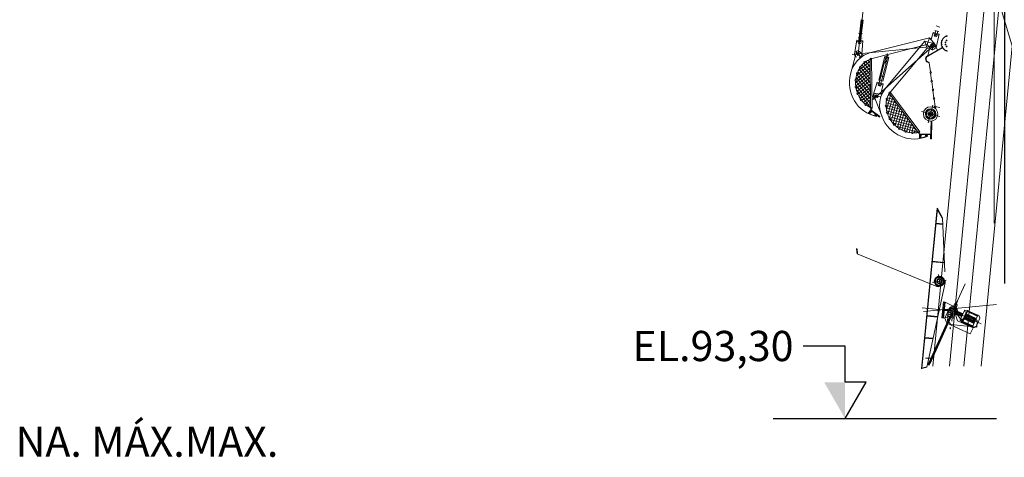
# Model space of a CAD drawing. Units: millimetres. Extents: x -957 to 165, y -247 to 332.
# Drawn here: x -37 to -13, y 104 to 115 of the extents above; entities that cross this region are included whole.
import ezdxf
from ezdxf.enums import TextEntityAlignment as Align

# ---------------------------------------------------------------- set-up
doc = ezdxf.new("R2010")
doc.units = ezdxf.units.MM
doc.header["$LTSCALE"] = 0.25
for name, color, linetype in [('GER-TEXT0', 4, 'Continuous'), ('MEC-EQUIPAMENTOS', 4, 'Continuous'), ('NÍVEIS', 7, 'Continuous'), ('TOP-TALUDES', 7, 'Continuous')]:
    doc.layers.add(name, color=color, linetype=linetype)
doc.layers.add('MECANICA', color=251, linetype='Continuous', lineweight=0)
doc.styles.add('500-MET-R060', font='romans.shx', dxfattribs={"height": 0.75})
doc.styles.add('ROMANS', font='romans')
doc.styles.get("Standard").update_dxf_attribs({"font": 'romans.shx'})
doc.dimstyles.new('MET-EST-A3', dxfattribs={"dimscale": 0, "dimtxt": 1.5, "dimasz": 1.35, "dimexe": 1.35, "dimexo": 1.5, "dimgap": 0.7, "dimtad": 1, "dimzin": 1, "dimtxsty": 'ROMANS', "dimblk": 'ARCHTICK', "dimcen": 1, "dimdle": 1.7, "dimclrd": 14, "dimclre": 14, "dimclrt": 14, "dimadec": 0, "dimazin": 0, "dimtfac": 0.64, "dimtix": 1, "dimtmove": 2, "dimatfit": 3, "dimfxl": 0, "dimtolj": 1, "dimtzin": 0, "dimlwd": -1, "dimlwe": -1, "dimarcsym": 0})

# ---------------------------------------------------------------- blocks, each defined once
blk = doc.blocks.new('_ARCHTICK')
at = {"color": 0, "linetype": 'ByBlock', "const_width": 0.15}
blk.add_lwpolyline([(-0.5, -0.5), (0.5, 0.5)], dxfattribs=at)
blk = doc.blocks.new('*D16')
at = {"layer": 'DEFPOINTS', "color": 0}
for p in [(-8.382, 121.997), (-8.382, 120.72), (-12.562, 107.461)]:
    blk.add_point(p, dxfattribs=at)
at = {"layer": 'MEC-EQUIPAMENTOS', "color": 14}
for p, q in [((-12.562, 108.211), (-12.562, 122.672)), ((-8.382, 121.47), (-8.382, 122.672)), ((-13.412, 121.997), (-7.532, 121.997))]:
    blk.add_line(p, q, dxfattribs=at)
at = {"layer": 'MEC-EQUIPAMENTOS', "color": 14, "xscale": 0.6749999987107114, "yscale": 0.6749999987107114, "zscale": 0.6749999987107114, "rotation": 180}
blk.add_blockref('_ARCHTICK', (-12.562, 121.997), dxfattribs=at)
at = {"layer": 'MEC-EQUIPAMENTOS', "color": 14, "xscale": 0.6749999987107114, "yscale": 0.6749999987107114, "zscale": 0.6749999987107114}
blk.add_blockref('_ARCHTICK', (-8.382, 121.997), dxfattribs=at)
at = {"layer": 'MEC-EQUIPAMENTOS', "color": 14, "insert": (-10.472, 122.794), "char_height": 0.75, "attachment_point": 5, "style": 'ROMANS'}
blk.add_mtext('\\A1;4,18', dxfattribs=at)
blk = doc.blocks.new('NIVEL1E')
at = {"linetype": 'Continuous'}
for p, q in [((0, 0), (0.1732, 0.3)), ((0.1732, 0.3), (0, 0.3))]:
    blk.add_line(p, q, dxfattribs=at)
at = {"linetype": 'Continuous', "flags": 128}
blk.add_lwpolyline([(0, 0.3), (0, 0.6), (-0.3464, 0.6)], dxfattribs=at)
at = {"linetype": 'Continuous'}
blk.add_solid([(0, 0.3), (-0.1732, 0.3), (0, 0)], dxfattribs=at)
at = {"color": 0, "linetype": 'Continuous'}
blk.add_attdef('COTA-ESQ', text='', height=0.25, dxfattribs=at).set_placement((-0.4264, 0.6), align=Align.MIDDLE_RIGHT)

msp = doc.modelspace()

# ---------------------------------------------------------------- linework, layer by layer
at = {"layer": 'GER-TEXT0', "color": 7, "linetype": 'Continuous', "ltscale": 2}
msp.add_line((-18.311, 104.861), (-12.772, 104.861), dxfattribs=at)
at = {"layer": 'MECANICA', "linetype": 'Continuous'}
for p, q in [((-12.83, 119.088), (-12.83, 109.704)), ((-16.201, 113.903), (-15.739, 117.979)), ((-14.351, 106.162), (-13.357, 116.374)), ((-13.939, 106.162), (-12.944, 116.374)), ((-12.584, 116.374), (-13.577, 106.162)), ((-12.157, 116.374), (-13.151, 106.162)), ((-12.955, 116.021), (-11.055, 109.639)), ((-16.129, 114.747), (-16.179, 114.302)), ((-16.127, 114.747), (-16.178, 114.302)), ((-16.083, 114.742), (-16.133, 114.297)), ((-16.081, 114.741), (-16.132, 114.296)), ((-16.129, 114.747), (-16.127, 114.748)), ((-16.129, 114.747), (-16.081, 114.741)), ((-16.127, 114.748), (-16.083, 114.743)), ((-16.083, 114.743), (-16.081, 114.741)), ((-16.193, 114.417), (-16.092, 114.406)), ((-14.34, 114.435), (-14.394, 114.261)), ((-14.2, 114.371), (-14.347, 114.41)), ((-14.193, 114.395), (-14.34, 114.435)), ((-14.309, 114.397), (-14.317, 114.366)), ((-14.306, 114.36), (-14.308, 114.351)), ((-14.305, 114.359), (-14.307, 114.349)), ((-14.3, 114.489), (-14.201, 114.462)), ((-14.267, 114.35), (-14.299, 114.358)), ((-14.29, 114.421), (-14.296, 114.397)), ((-14.288, 114.421), (-14.295, 114.396)), ((-14.274, 114.482), (-14.29, 114.421)), ((-14.289, 114.395), (-14.257, 114.386)), ((-14.272, 114.481), (-14.288, 114.421)), ((-14.274, 114.388), (-14.282, 114.356)), ((-14.27, 114.598), (-14.172, 114.572)), ((-14.193, 114.395), (-14.267, 114.067)), ((-14.245, 114.409), (-14.252, 114.385)), ((-14.243, 114.409), (-14.25, 114.384)), ((-14.239, 114.379), (-14.248, 114.347)), ((-14.229, 114.47), (-14.245, 114.409)), ((-14.227, 114.469), (-14.243, 114.409)), ((-14.005, 114.359), (-14.005, 114.352)), ((-14.004, 114.359), (-14, 114.354)), ((-13.995, 114.362), (-13.995, 114.356)), ((-13.993, 114.363), (-13.99, 114.357)), ((-16.238, 114.246), (-16.29, 113.909)), ((-16.09, 114.203), (-16.241, 114.22)), ((-16.087, 114.228), (-16.238, 114.246)), ((-16.206, 114.305), (-16.105, 114.293)), ((-16.201, 114.213), (-16.205, 114.181)), ((-16.194, 114.176), (-16.194, 114.168)), ((-16.194, 114.168), (-16.193, 114.166)), ((-16.194, 114.168), (-16.147, 114.163)), ((-16.192, 114.176), (-16.193, 114.166)), ((-16.193, 114.166), (-16.149, 114.161)), ((-16.186, 114.24), (-16.189, 114.215)), ((-16.185, 114.24), (-16.188, 114.214)), ((-16.179, 114.302), (-16.186, 114.24)), ((-16.153, 114.172), (-16.186, 114.176)), ((-16.178, 114.302), (-16.185, 114.24)), ((-16.182, 114.214), (-16.149, 114.21)), ((-16.166, 114.209), (-16.169, 114.177)), ((-16.147, 114.171), (-16.149, 114.161)), ((-16.147, 114.163), (-16.149, 114.161)), ((-16.146, 114.171), (-16.147, 114.163)), ((-16.14, 114.235), (-16.143, 114.209)), ((-16.139, 114.234), (-16.142, 114.209)), ((-16.133, 114.297), (-16.14, 114.235)), ((-16.132, 114.296), (-16.139, 114.234)), ((-16.13, 114.205), (-16.134, 114.173)), ((-16.087, 114.228), (-16.111, 113.894)), ((-15.889, 113.939), (-14.433, 114.308)), ((-15.851, 113.791), (-14.489, 114.136)), ((-15.511, 113.07), (-14.545, 114.22)), ((-14.334, 114.164), (-14.545, 114.22)), ((-14.545, 114.22), (-14.491, 114.048)), ((-14.433, 114.308), (-14.489, 114.136)), ((-14.413, 114.042), (-14.489, 114.136)), ((-14.295, 114.139), (-14.433, 114.308)), ((-14.346, 114.179), (-14.361, 114.002)), ((-14.346, 114.179), (-14.361, 114.002)), ((-14.308, 114.351), (-14.307, 114.349)), ((-14.308, 114.351), (-14.262, 114.339)), ((-14.307, 114.349), (-14.264, 114.338)), ((-14.302, 114.12), (-14.278, 114.079)), ((-14.261, 114.348), (-14.264, 114.338)), ((-14.262, 114.339), (-14.264, 114.338)), ((-14.26, 114.347), (-14.262, 114.339)), ((-14.142, 114.171), (-14.136, 114.172)), ((-14.142, 114.169), (-14.136, 114.167)), ((-14.142, 114.16), (-14.136, 114.162)), ((-14.142, 114.158), (-14.136, 114.157)), ((-14.141, 114.182), (-14.135, 114.183)), ((-14.141, 114.18), (-14.135, 114.178)), ((-14.141, 114.149), (-14.135, 114.151)), ((-14.141, 114.148), (-14.135, 114.147)), ((-14.14, 114.193), (-14.134, 114.193)), ((-14.14, 114.191), (-14.134, 114.188)), ((-14.14, 114.139), (-14.134, 114.141)), ((-14.14, 114.137), (-14.134, 114.136)), ((-14.139, 114.201), (-14.133, 114.199)), ((-14.139, 114.128), (-14.133, 114.131)), ((-14.138, 114.203), (-14.132, 114.204)), ((-14.138, 114.126), (-14.132, 114.126)), ((-14.136, 114.214), (-14.13, 114.214)), ((-14.136, 114.212), (-14.131, 114.209)), ((-14.136, 114.172), (-14.13, 114.173)), ((-14.136, 114.167), (-14.13, 114.167)), ((-14.136, 114.162), (-14.13, 114.163)), ((-14.136, 114.157), (-14.13, 114.156)), ((-14.136, 114.118), (-14.131, 114.12)), ((-14.136, 114.116), (-14.13, 114.116)), ((-14.135, 114.183), (-14.129, 114.183)), ((-14.135, 114.178), (-14.13, 114.177)), ((-14.135, 114.151), (-14.13, 114.153)), ((-14.135, 114.147), (-14.129, 114.146)), ((-14.134, 114.222), (-14.128, 114.219)), ((-14.134, 114.193), (-14.128, 114.193)), ((-14.134, 114.188), (-14.129, 114.187)), ((-14.134, 114.141), (-14.129, 114.142)), ((-14.134, 114.136), (-14.128, 114.136)), ((-14.133, 114.224), (-14.127, 114.224)), ((-14.133, 114.199), (-14.128, 114.197)), ((-14.133, 114.131), (-14.128, 114.132)), ((-14.132, 114.204), (-14.127, 114.203)), ((-14.132, 114.126), (-14.127, 114.126)), ((-14.131, 114.209), (-14.126, 114.207)), ((-14.131, 114.12), (-14.126, 114.122)), ((-14.13, 114.234), (-14.123, 114.234)), ((-14.13, 114.233), (-14.125, 114.229)), ((-14.13, 114.214), (-14.124, 114.213)), ((-14.13, 114.116), (-14.124, 114.116)), ((-14.128, 114.219), (-14.123, 114.217)), ((-14.127, 114.243), (-14.121, 114.239)), ((-14.127, 114.224), (-14.121, 114.223)), ((-14.126, 114.244), (-14.12, 114.244)), ((-14.125, 114.229), (-14.12, 114.227)), ((-14.123, 114.234), (-14.118, 114.233)), ((-14.122, 114.253), (-14.117, 114.249)), ((-14.121, 114.254), (-14.115, 114.253)), ((-14.121, 114.239), (-14.117, 114.236)), ((-14.12, 114.244), (-14.114, 114.242)), ((-14.117, 114.262), (-14.113, 114.258)), ((-14.117, 114.249), (-14.113, 114.246)), ((-14.116, 114.264), (-14.11, 114.262)), ((-14.115, 114.253), (-14.11, 114.251)), ((-14.113, 114.258), (-14.108, 114.255)), ((-14.112, 114.272), (-14.108, 114.267)), ((-14.111, 114.273), (-14.105, 114.271)), ((-14.11, 114.262), (-14.105, 114.26)), ((-14.108, 114.267), (-14.103, 114.264)), ((-14.106, 114.281), (-14.102, 114.276)), ((-14.105, 114.282), (-14.099, 114.28)), ((-14.105, 114.271), (-14.1, 114.269)), ((-14.102, 114.276), (-14.098, 114.272)), ((-14.1, 114.289), (-14.096, 114.284)), ((-14.099, 114.291), (-14.093, 114.288)), ((-14.099, 114.28), (-14.094, 114.277)), ((-14.096, 114.284), (-14.092, 114.281)), ((-14.093, 114.298), (-14.089, 114.293)), ((-14.093, 114.288), (-14.088, 114.286)), ((-14.092, 114.299), (-14.086, 114.296)), ((-14.089, 114.293), (-14.086, 114.289)), ((-14.086, 114.306), (-14.083, 114.301)), ((-14.086, 114.296), (-14.082, 114.293)), ((-14.085, 114.307), (-14.079, 114.304)), ((-14.083, 114.301), (-14.079, 114.296)), ((-14.079, 114.304), (-14.075, 114.301)), ((-14.078, 114.314), (-14.075, 114.308)), ((-14.077, 114.315), (-14.072, 114.311)), ((-14.075, 114.308), (-14.072, 114.304)), ((-14.072, 114.311), (-14.067, 114.308)), ((-14.07, 114.321), (-14.068, 114.315)), ((-14.069, 114.322), (-14.064, 114.318)), ((-14.068, 114.315), (-14.064, 114.311)), ((-14.064, 114.318), (-14.06, 114.315)), ((-14.062, 114.328), (-14.059, 114.322)), ((-14.06, 114.329), (-14.056, 114.325)), ((-14.059, 114.322), (-14.057, 114.317)), ((-14.056, 114.325), (-14.052, 114.321)), ((-14.053, 114.334), (-14.051, 114.328)), ((-14.053, 114.133), (-14.02, 114.142)), ((-14.052, 114.335), (-14.047, 114.331)), ((-14.051, 114.328), (-14.049, 114.323)), ((-14.047, 114.331), (-14.043, 114.327)), ((-14.046, 114.194), (-14.04, 114.201)), ((-14.044, 114.185), (-14.046, 114.194)), ((-14.046, 114.14), (-14.04, 114.146)), ((-14.044, 114.131), (-14.046, 114.14)), ((-14.044, 114.34), (-14.042, 114.334)), ((-14.035, 114.183), (-14.044, 114.185)), ((-14.035, 114.129), (-14.044, 114.131)), ((-14.043, 114.341), (-14.038, 114.337)), ((-14.042, 114.334), (-14.04, 114.329)), ((-14.04, 114.201), (-14.031, 114.198)), ((-14.04, 114.146), (-14.031, 114.144)), ((-14.038, 114.337), (-14.035, 114.332)), ((-14.035, 114.345), (-14.033, 114.339)), ((-14.028, 114.189), (-14.035, 114.183)), ((-14.028, 114.135), (-14.035, 114.129)), ((-14.033, 114.346), (-14.029, 114.342)), ((-14.033, 114.339), (-14.031, 114.334)), ((-14.031, 114.198), (-14.028, 114.189)), ((-14.031, 114.144), (-14.028, 114.135)), ((-14.029, 114.342), (-14.026, 114.337)), ((-14.025, 114.35), (-14.024, 114.344)), ((-14.024, 114.351), (-14.02, 114.346)), ((-14.024, 114.344), (-14.022, 114.339)), ((-14.022, 114.251), (-13.997, 114.226)), ((-14.02, 114.346), (-14.017, 114.342)), ((-14.012, 114.248), (-14.019, 114.241)), ((-14.019, 114.241), (-14.017, 114.232)), ((-14.017, 114.232), (-14.008, 114.23)), ((-14.016, 114.355), (-14.015, 114.349)), ((-14.015, 114.349), (-14.013, 114.343)), ((-14.014, 114.355), (-14.01, 114.35)), ((-14.003, 114.245), (-14.012, 114.248)), ((-14.01, 114.35), (-14.007, 114.346)), ((-14.008, 114.23), (-14.001, 114.237)), ((-14.005, 114.352), (-14.004, 114.347)), ((-14.001, 114.237), (-14.003, 114.245)), ((-14, 114.354), (-13.998, 114.349)), ((-13.995, 114.356), (-13.994, 114.35)), ((-13.99, 114.357), (-13.988, 114.352)), ((-16.246, 113.955), (-16.392, 113.405)), ((-16.355, 113.887), (-14.358, 114.091)), ((-16.257, 113.972), (-16.145, 113.834)), ((-16.257, 113.972), (-16.145, 113.834)), ((-16.238, 113.897), (-16.225, 113.932)), ((-16.214, 113.868), (-16.238, 113.897)), ((-16.225, 113.932), (-16.188, 113.938)), ((-16.178, 113.874), (-16.214, 113.868)), ((-16.188, 113.938), (-16.165, 113.909)), ((-16.181, 113.973), (-16.091, 113.885)), ((-16.165, 113.909), (-16.178, 113.874)), ((-14.354, 114.09), (-15.835, 112.777)), ((-15.513, 113.881), (-15.447, 113.864)), ((-15.498, 113.836), (-15.481, 113.904)), ((-15.483, 113.832), (-15.465, 113.9)), ((-15.465, 113.9), (-15.481, 113.904)), ((-15.394, 112.972), (-14.491, 114.048)), ((-14.431, 114.032), (-14.491, 114.048)), ((-14.121, 114.068), (-14.483, 113.86)), ((-14.424, 114.06), (-14.476, 113.864)), ((-14.116, 114.056), (-14.476, 113.849)), ((-14.439, 114.098), (-14.278, 114.084)), ((-14.412, 114.106), (-14.424, 114.06)), ((-14.234, 114.003), (-14.278, 114.079)), ((-14.134, 114.107), (-14.128, 114.11)), ((-14.133, 114.105), (-14.127, 114.106)), ((-14.13, 114.097), (-14.125, 114.1)), ((-14.13, 114.095), (-14.123, 114.096)), ((-14.128, 114.11), (-14.123, 114.112)), ((-14.127, 114.106), (-14.121, 114.106)), ((-14.127, 114.087), (-14.121, 114.09)), ((-14.126, 114.085), (-14.12, 114.086)), ((-14.125, 114.1), (-14.12, 114.103)), ((-14.123, 114.096), (-14.118, 114.097)), ((-14.122, 114.077), (-14.117, 114.081)), ((-14.121, 114.09), (-14.117, 114.093)), ((-14.121, 114.075), (-14.115, 114.076)), ((-14.12, 114.086), (-14.114, 114.087)), ((-14.117, 114.081), (-14.113, 114.084)), ((-14.117, 114.067), (-14.113, 114.071)), ((-14.116, 114.066), (-14.11, 114.067)), ((-14.115, 114.076), (-14.11, 114.078)), ((-14.113, 114.071), (-14.108, 114.075)), ((-14.112, 114.058), (-14.108, 114.062)), ((-14.111, 114.056), (-14.105, 114.058)), ((-14.11, 114.067), (-14.105, 114.069)), ((-14.108, 114.062), (-14.103, 114.066)), ((-14.106, 114.049), (-14.102, 114.053)), ((-14.105, 114.058), (-14.1, 114.06)), ((-14.105, 114.047), (-14.099, 114.049)), ((-14.102, 114.053), (-14.098, 114.057)), ((-14.1, 114.04), (-14.096, 114.045)), ((-14.099, 114.049), (-14.094, 114.052)), ((-14.099, 114.038), (-14.093, 114.041)), ((-14.096, 114.045), (-14.092, 114.049)), ((-14.093, 114.041), (-14.088, 114.044)), ((-14.093, 114.032), (-14.089, 114.037)), ((-14.092, 114.03), (-14.086, 114.033)), ((-14.089, 114.037), (-14.086, 114.041)), ((-14.086, 114.033), (-14.082, 114.036)), ((-14.086, 114.024), (-14.083, 114.029)), ((-14.085, 114.022), (-14.079, 114.025)), ((-14.083, 114.029), (-14.079, 114.033)), ((-14.079, 114.025), (-14.075, 114.029)), ((-14.078, 114.016), (-14.075, 114.021)), ((-14.077, 114.015), (-14.072, 114.018)), ((-14.075, 114.021), (-14.072, 114.026)), ((-14.072, 114.018), (-14.067, 114.021)), ((-14.07, 114.009), (-14.068, 114.014)), ((-14.069, 114.007), (-14.064, 114.011)), ((-14.068, 114.014), (-14.064, 114.019)), ((-14.064, 114.011), (-14.06, 114.015)), ((-14.062, 114.002), (-14.059, 114.008)), ((-14.06, 114.001), (-14.056, 114.005)), ((-14.059, 114.008), (-14.057, 114.012)), ((-14.056, 114.005), (-14.052, 114.008)), ((-14.053, 113.995), (-14.051, 114.001)), ((-14.052, 113.994), (-14.047, 113.998)), ((-14.051, 114.001), (-14.049, 114.006)), ((-14.047, 113.998), (-14.043, 114.003)), ((-14.044, 113.99), (-14.042, 113.995)), ((-14.043, 113.988), (-14.038, 113.993)), ((-14.042, 113.995), (-14.04, 114)), ((-14.038, 113.993), (-14.035, 113.997)), ((-14.035, 113.984), (-14.033, 113.99)), ((-14.033, 113.99), (-14.031, 113.995)), ((-14.033, 113.983), (-14.029, 113.988)), ((-14.029, 113.988), (-14.026, 113.992)), ((-14.025, 113.979), (-14.024, 113.985)), ((-14.024, 113.985), (-14.022, 113.99)), ((-14.024, 113.978), (-14.02, 113.983)), ((-14.022, 114.078), (-13.997, 114.103)), ((-14.02, 113.983), (-14.017, 113.988)), ((-14.019, 114.093), (-14.012, 114.099)), ((-14.017, 114.084), (-14.019, 114.093)), ((-14.008, 114.082), (-14.017, 114.084)), ((-14.015, 113.981), (-14.013, 113.986)), ((-14.015, 113.975), (-14.015, 113.981)), ((-14.014, 113.974), (-14.01, 113.979)), ((-14.012, 114.099), (-14.003, 114.097)), ((-14.01, 113.979), (-14.007, 113.984)), ((-14.001, 114.088), (-14.008, 114.082)), ((-14.005, 113.977), (-14.004, 113.982)), ((-14.005, 113.971), (-14.005, 113.977)), ((-14.004, 113.97), (-14, 113.975)), ((-14.003, 114.097), (-14.001, 114.088)), ((-14, 113.975), (-13.998, 113.98)), ((-13.995, 113.974), (-13.994, 113.979)), ((-13.995, 113.967), (-13.995, 113.974)), ((-13.993, 113.967), (-13.99, 113.972)), ((-13.99, 113.972), (-13.988, 113.977)), ((-16.245, 113.367), (-15.907, 113.642)), ((-16.203, 113.482), (-15.908, 113.722)), ((-15.903, 113.383), (-16.107, 113.634)), ((-16.079, 113.663), (-16.052, 113.685)), ((-15.904, 113.484), (-16.062, 113.679)), ((-16.023, 113.709), (-16.006, 113.723)), ((-15.906, 113.585), (-16.013, 113.717)), ((-15.907, 113.686), (-15.959, 113.75)), ((-15.908, 113.78), (-15.892, 112.556)), ((-15.87, 113.78), (-15.854, 112.557)), ((-15.692, 113.257), (-15.541, 113.841)), ((-15.554, 113.684), (-15.666, 113.25)), ((-15.553, 113.683), (-15.665, 113.25)), ((-15.509, 113.672), (-15.622, 113.238)), ((-15.508, 113.672), (-15.62, 113.238)), ((-15.594, 113.231), (-15.443, 113.815)), ((-15.569, 113.734), (-15.47, 113.709)), ((-15.554, 113.684), (-15.552, 113.685)), ((-15.554, 113.684), (-15.508, 113.672)), ((-15.552, 113.685), (-15.509, 113.674)), ((-15.445, 113.806), (-15.544, 113.831)), ((-15.543, 113.705), (-15.512, 113.823)), ((-15.543, 113.705), (-15.525, 113.701)), ((-15.543, 113.705), (-15.541, 113.703)), ((-15.541, 113.841), (-15.443, 113.815)), ((-15.51, 113.822), (-15.541, 113.705)), ((-15.541, 113.703), (-15.526, 113.699)), ((-15.536, 113.839), (-15.538, 113.83)), ((-15.534, 113.845), (-15.536, 113.839)), ((-15.534, 113.845), (-15.447, 113.823)), ((-15.51, 113.695), (-15.526, 113.699)), ((-15.508, 113.696), (-15.525, 113.701)), ((-15.512, 113.823), (-15.477, 113.814)), ((-15.479, 113.814), (-15.51, 113.697)), ((-15.508, 113.696), (-15.51, 113.695)), ((-15.509, 113.674), (-15.508, 113.672)), ((-15.508, 113.696), (-15.477, 113.814)), ((-15.449, 113.817), (-15.451, 113.807)), ((-15.447, 113.823), (-15.449, 113.817)), ((-14.438, 113.687), (-14.408, 113.463)), ((-16.268, 113.187), (-15.904, 113.483)), ((-16.264, 113.11), (-15.903, 113.403)), ((-16.262, 113.273), (-15.906, 113.562)), ((-15.898, 112.98), (-16.236, 113.397)), ((-15.899, 113.081), (-16.211, 113.465)), ((-15.9, 113.182), (-16.18, 113.526)), ((-15.902, 113.283), (-16.134, 113.568)), ((-14.403, 113.425), (-14.379, 113.248)), ((-15.894, 112.678), (-16.267, 113.137)), ((-15.895, 112.779), (-16.266, 113.235)), ((-15.896, 112.88), (-16.255, 113.321)), ((-16.253, 113.039), (-15.902, 113.323)), ((-16.235, 112.973), (-15.901, 113.244)), ((-16.197, 112.923), (-15.9, 113.164)), ((-15.733, 113.203), (-15.83, 112.881)), ((-15.591, 113.14), (-15.739, 113.178)), ((-15.585, 113.164), (-15.733, 113.203)), ((-15.701, 113.165), (-15.709, 113.134)), ((-15.692, 113.257), (-15.594, 113.231)), ((-15.682, 113.19), (-15.688, 113.165)), ((-15.681, 113.189), (-15.687, 113.165)), ((-15.666, 113.25), (-15.682, 113.19)), ((-15.665, 113.25), (-15.681, 113.189)), ((-15.681, 113.163), (-15.649, 113.155)), ((-15.666, 113.156), (-15.674, 113.125)), ((-15.664, 113.366), (-15.566, 113.341)), ((-15.637, 113.178), (-15.644, 113.153)), ((-15.636, 113.178), (-15.642, 113.153)), ((-15.585, 113.164), (-15.641, 112.907)), ((-15.631, 113.147), (-15.639, 113.116)), ((-15.622, 113.238), (-15.637, 113.178)), ((-15.62, 113.238), (-15.636, 113.178)), ((-14.374, 113.21), (-14.35, 113.033)), ((-15.892, 112.578), (-16.247, 113.013)), ((-16.184, 112.853), (-15.899, 113.084)), ((-16.151, 112.799), (-15.898, 113.005)), ((-16.114, 112.748), (-15.897, 112.925)), ((-15.779, 112.868), (-15.753, 112.894)), ((-15.768, 112.926), (-15.643, 112.907)), ((-15.753, 112.894), (-15.717, 112.884)), ((-15.698, 113.128), (-15.7, 113.12)), ((-15.7, 113.12), (-15.699, 113.118)), ((-15.7, 113.12), (-15.654, 113.108)), ((-15.697, 113.127), (-15.699, 113.118)), ((-15.699, 113.118), (-15.656, 113.106)), ((-15.659, 113.118), (-15.691, 113.126)), ((-15.653, 113.116), (-15.656, 113.106)), ((-15.654, 113.108), (-15.656, 113.106)), ((-15.652, 113.116), (-15.654, 113.108)), ((-15.434, 112.929), (-14.705, 111.946)), ((-15.403, 112.952), (-14.674, 111.969)), ((-14.345, 112.995), (-14.321, 112.818)), ((-16.077, 112.706), (-16.12, 112.758)), ((-16.073, 112.701), (-15.896, 112.845)), ((-16.016, 112.667), (-15.895, 112.766)), ((-15.977, 112.618), (-15.894, 112.686)), ((-15.831, 112.872), (-15.656, 112.844)), ((-15.831, 112.872), (-15.656, 112.844)), ((-15.81, 112.874), (-15.607, 112.343)), ((-15.769, 112.832), (-15.779, 112.868)), ((-15.734, 112.822), (-15.769, 112.832)), ((-15.707, 112.849), (-15.734, 112.822)), ((-15.717, 112.884), (-15.707, 112.849)), ((-15.198, 112.611), (-15.509, 112.695)), ((-15.504, 112.735), (-15.495, 112.768)), ((-15.258, 112.692), (-15.499, 112.757)), ((-15.498, 112.515), (-15.399, 112.883)), ((-15.485, 112.805), (-15.479, 112.826)), ((-15.318, 112.773), (-15.482, 112.817)), ((-15.465, 112.398), (-15.352, 112.819)), ((-15.378, 112.854), (-15.458, 112.875)), ((-15.424, 112.311), (-15.304, 112.755)), ((-15.379, 112.238), (-15.257, 112.691)), ((-14.316, 112.78), (-14.292, 112.605)), ((-15.896, 112.509), (-15.956, 112.429)), ((-15.956, 112.429), (-15.764, 112.361)), ((-15.919, 112.451), (-15.924, 112.438)), ((-15.924, 112.438), (-15.915, 112.427)), ((-15.922, 112.582), (-15.893, 112.606)), ((-15.905, 112.453), (-15.919, 112.451)), ((-15.915, 112.427), (-15.901, 112.429)), ((-15.897, 112.442), (-15.905, 112.453)), ((-15.901, 112.429), (-15.897, 112.442)), ((-15.893, 112.486), (-15.897, 112.473)), ((-15.897, 112.473), (-15.889, 112.462)), ((-15.896, 112.509), (-15.881, 112.539)), ((-15.888, 112.519), (-15.896, 112.509)), ((-15.896, 112.509), (-15.671, 112.34)), ((-15.879, 112.488), (-15.893, 112.486)), ((-15.889, 112.462), (-15.875, 112.464)), ((-15.888, 112.519), (-15.663, 112.351)), ((-15.87, 112.477), (-15.879, 112.488)), ((-15.875, 112.464), (-15.87, 112.477)), ((-15.785, 112.405), (-15.79, 112.392)), ((-15.772, 112.408), (-15.785, 112.405)), ((-15.763, 112.397), (-15.772, 112.408)), ((-15.078, 112.449), (-15.506, 112.565)), ((-15.018, 112.368), (-15.495, 112.497)), ((-15.138, 112.53), (-15.493, 112.626)), ((-14.958, 112.287), (-15.475, 112.427)), ((-15.331, 112.178), (-15.209, 112.627)), ((-15.28, 112.127), (-15.162, 112.562)), ((-15.227, 112.083), (-15.114, 112.498)), ((-15.167, 112.065), (-15.067, 112.434)), ((-14.179, 112.356), (-14.629, 112.477)), ((-14.514, 112.446), (-14.508, 112.452)), ((-14.512, 112.437), (-14.514, 112.446)), ((-14.503, 112.435), (-14.512, 112.437)), ((-14.508, 112.452), (-14.499, 112.45)), ((-14.497, 112.441), (-14.503, 112.435)), ((-14.499, 112.45), (-14.497, 112.441)), ((-14.49, 112.502), (-14.466, 112.478)), ((-14.481, 112.5), (-14.487, 112.493)), ((-14.487, 112.493), (-14.485, 112.484)), ((-14.485, 112.484), (-14.476, 112.482)), ((-14.472, 112.497), (-14.481, 112.5)), ((-14.476, 112.482), (-14.469, 112.488)), ((-14.469, 112.488), (-14.472, 112.497)), ((-14.346, 112.633), (-14.462, 112.2)), ((-14.434, 112.527), (-14.44, 112.52)), ((-14.44, 112.52), (-14.438, 112.511)), ((-14.438, 112.511), (-14.429, 112.509)), ((-14.436, 112.535), (-14.427, 112.5)), ((-14.425, 112.524), (-14.434, 112.527)), ((-14.429, 112.509), (-14.422, 112.515)), ((-14.422, 112.515), (-14.425, 112.524)), ((-14.379, 112.527), (-14.386, 112.52)), ((-14.386, 112.52), (-14.383, 112.511)), ((-14.383, 112.511), (-14.375, 112.509)), ((-14.37, 112.524), (-14.379, 112.527)), ((-14.375, 112.509), (-14.368, 112.515)), ((-14.368, 112.515), (-14.37, 112.524)), ((-14.317, 112.503), (-14.343, 112.478)), ((-14.332, 112.5), (-14.339, 112.493)), ((-14.339, 112.493), (-14.336, 112.484)), ((-14.336, 112.484), (-14.327, 112.482)), ((-14.323, 112.497), (-14.332, 112.5)), ((-14.327, 112.482), (-14.321, 112.488)), ((-14.321, 112.488), (-14.323, 112.497)), ((-14.287, 112.448), (-14.32, 112.439)), ((-14.305, 112.452), (-14.312, 112.446)), ((-14.312, 112.446), (-14.309, 112.437)), ((-14.309, 112.437), (-14.3, 112.435)), ((-14.296, 112.45), (-14.305, 112.452)), ((-14.302, 112.568), (-14.303, 112.565)), ((-14.3, 112.435), (-14.294, 112.441)), ((-14.294, 112.441), (-14.296, 112.45)), ((-14.292, 112.605), (-14.177, 112.574)), ((-15.79, 112.392), (-15.781, 112.382)), ((-15.781, 112.382), (-15.768, 112.384)), ((-15.768, 112.384), (-15.763, 112.397)), ((-15.74, 112.393), (-15.764, 112.361)), ((-15.749, 112.354), (-15.74, 112.393)), ((-15.663, 112.351), (-15.671, 112.34)), ((-14.898, 112.206), (-15.447, 112.354)), ((-14.838, 112.125), (-15.405, 112.278)), ((-14.778, 112.044), (-15.348, 112.198)), ((-15.115, 112.016), (-15.02, 112.37)), ((-15.057, 111.991), (-14.972, 112.306)), ((-14.998, 111.972), (-14.925, 112.242)), ((-14.937, 111.958), (-14.877, 112.178)), ((-14.521, 112.385), (-14.488, 112.394)), ((-14.514, 112.392), (-14.508, 112.398)), ((-14.512, 112.383), (-14.514, 112.392)), ((-14.503, 112.38), (-14.512, 112.383)), ((-14.508, 112.398), (-14.499, 112.396)), ((-14.497, 112.387), (-14.503, 112.38)), ((-14.499, 112.396), (-14.497, 112.387)), ((-14.491, 112.33), (-14.466, 112.355)), ((-14.487, 112.344), (-14.481, 112.351)), ((-14.485, 112.336), (-14.487, 112.344)), ((-14.476, 112.333), (-14.485, 112.336)), ((-14.481, 112.351), (-14.472, 112.349)), ((-14.469, 112.34), (-14.476, 112.333)), ((-14.472, 112.349), (-14.469, 112.34)), ((-14.44, 112.317), (-14.434, 112.324)), ((-14.438, 112.308), (-14.44, 112.317)), ((-14.429, 112.306), (-14.438, 112.308)), ((-14.434, 112.324), (-14.425, 112.321)), ((-14.422, 112.313), (-14.429, 112.306)), ((-14.425, 112.321), (-14.422, 112.313)), ((-14.403, 111.801), (-14.393, 112.237)), ((-14.386, 112.317), (-14.379, 112.324)), ((-14.383, 112.308), (-14.386, 112.317)), ((-14.384, 111.8), (-14.374, 112.239)), ((-14.374, 112.306), (-14.383, 112.308)), ((-14.372, 112.298), (-14.382, 112.332)), ((-14.379, 112.324), (-14.37, 112.321)), ((-14.368, 112.313), (-14.374, 112.306)), ((-14.37, 112.321), (-14.368, 112.313)), ((-14.318, 112.33), (-14.342, 112.355)), ((-14.339, 112.344), (-14.332, 112.351)), ((-14.336, 112.336), (-14.339, 112.344)), ((-14.327, 112.333), (-14.336, 112.336)), ((-14.332, 112.351), (-14.323, 112.349)), ((-14.321, 112.34), (-14.327, 112.333)), ((-14.323, 112.349), (-14.321, 112.34)), ((-14.305, 112.398), (-14.312, 112.392)), ((-14.312, 112.392), (-14.309, 112.383)), ((-14.309, 112.383), (-14.3, 112.38)), ((-14.296, 112.396), (-14.305, 112.398)), ((-14.3, 112.38), (-14.294, 112.387)), ((-14.294, 112.387), (-14.296, 112.396)), ((-14.718, 111.963), (-15.26, 112.11)), ((-14.943, 111.959), (-15.008, 111.977)), ((-14.87, 111.964), (-14.83, 112.114)), ((-14.81, 111.947), (-14.782, 112.05)), ((-14.745, 111.95), (-14.735, 111.986)), ((-14.681, 111.906), (-14.686, 111.939)), ((-14.68, 111.918), (-14.681, 111.906)), ((-14.68, 111.918), (-14.399, 111.913)), ((-14.681, 111.906), (-14.683, 111.806)), ((-14.683, 111.806), (-14.487, 111.862)), ((-14.681, 111.906), (-14.399, 111.9)), ((-14.655, 111.854), (-14.665, 111.845)), ((-14.665, 111.845), (-14.662, 111.831)), ((-14.655, 111.898), (-14.664, 111.889)), ((-14.664, 111.889), (-14.661, 111.875)), ((-14.662, 111.831), (-14.648, 111.828)), ((-14.661, 111.875), (-14.647, 111.872)), ((-14.641, 111.895), (-14.655, 111.898)), ((-14.642, 111.851), (-14.655, 111.854)), ((-14.648, 111.828), (-14.638, 111.837)), ((-14.647, 111.872), (-14.638, 111.881)), ((-14.638, 111.837), (-14.642, 111.851)), ((-14.638, 111.881), (-14.641, 111.895)), ((-14.52, 111.896), (-14.53, 111.886)), ((-14.53, 111.886), (-14.527, 111.873)), ((-14.527, 111.873), (-14.513, 111.869)), ((-14.507, 111.892), (-14.52, 111.896)), ((-14.513, 111.869), (-14.503, 111.879)), ((-14.503, 111.879), (-14.507, 111.892)), ((-14.486, 111.902), (-14.487, 111.862)), ((-14.47, 111.865), (-14.486, 111.902)), ((-14.403, 111.801), (-14.384, 111.8)), ((-14.399, 111.913), (-14.399, 111.9)), ((-14.399, 111.913), (-14.399, 111.9)), ((-14.399, 111.913), (-14.399, 111.9)), ((-14.399, 111.913), (-14.399, 111.9)), ((-14.241, 110.079), (-14.628, 106.098)), ((-14.235, 110.07), (-14.621, 106.1)), ((-14.241, 110.079), (-14.235, 110.07)), ((-14.238, 110.047), (-14.117, 109.831)), ((-14.235, 110.07), (-14.106, 109.838)), ((-14.106, 109.838), (-14.117, 109.831)), ((-14.106, 109.838), (-14.054, 108.501)), ((-14.271, 109.709), (-14.272, 109.693)), ((-14.272, 109.693), (-14.102, 109.676)), ((-14.101, 109.692), (-14.271, 109.709)), ((-14.102, 109.676), (-14.101, 109.692)), ((-16.244, 109.077), (-16.243, 109.071)), ((-16.243, 109.071), (-16.23, 108.946)), ((-16.23, 109.067), (-16.218, 108.947)), ((-16.218, 108.947), (-16.23, 108.946)), ((-14.252, 108.134), (-16.23, 108.946)), ((-14.362, 108.765), (-14.364, 108.749)), ((-14.364, 108.749), (-14.065, 108.72)), ((-14.064, 108.736), (-14.362, 108.765)), ((-14.065, 108.72), (-14.064, 108.736)), ((-14.018, 108.291), (-14.358, 108.24)), ((-14.162, 108.107), (-14.211, 108.434)), ((-14.046, 108.275), (-14.044, 108.224)), ((-14.044, 108.224), (-14.5, 106.134)), ((-14.202, 108.126), (-14.252, 108.134)), ((-13.545, 108.204), (-13.85, 107.53)), ((-13.741, 107.77), (-14.455, 106.188)), ((-13.85, 107.53), (-14.615, 107.604)), ((-14.579, 107.515), (-12.771, 107.693)), ((-14.086, 107.754), (-14.124, 107.356)), ((-14.097, 107.353), (-14.058, 107.752)), ((-14.086, 107.754), (-14.042, 107.75)), ((-14.042, 107.75), (-14.081, 107.352)), ((-14.064, 107.559), (-14.065, 107.543)), ((-14.065, 107.543), (-13.926, 107.53)), ((-13.925, 107.546), (-14.064, 107.559)), ((-13.951, 107.576), (-14.052, 107.352)), ((-13.797, 107.627), (-14.045, 107.75)), ((-13.995, 107.544), (-13.875, 107.533)), ((-13.96, 107.541), (-13.984, 107.296)), ((-13.932, 107.568), (-13.149, 107.214)), ((-13.926, 107.53), (-13.925, 107.546)), ((-13.79, 107.663), (-13.891, 107.439)), ((-13.85, 107.53), (-13.875, 107.274)), ((-13.837, 107.602), (-13.818, 107.644)), ((-13.804, 107.587), (-13.785, 107.629)), ((-13.739, 107.52), (-13.747, 107.44)), ((-13.673, 107.307), (-13.566, 107.545)), ((-13.611, 107.249), (-13.481, 107.537)), ((-13.575, 107.519), (-13.522, 107.5)), ((-13.558, 107.549), (-13.507, 107.534)), ((-13.514, 107.503), (-13.499, 107.537)), ((-13.514, 107.503), (-13.498, 107.537)), ((-13.5, 107.533), (-13.498, 107.538)), ((-13.489, 107.541), (-13.481, 107.537)), ((-13.484, 107.53), (-13.239, 107.419)), ((-13.481, 107.537), (-13.236, 107.427)), ((-14.495, 107.402), (-14.493, 107.418)), ((-14.223, 107.376), (-14.495, 107.402)), ((-14.493, 107.418), (-14.221, 107.392)), ((-14.221, 107.392), (-14.223, 107.376)), ((-14.124, 107.356), (-14.081, 107.352)), ((-13.817, 107.425), (-14.084, 107.352)), ((-14.052, 107.352), (-14.005, 107.228)), ((-13.984, 107.296), (-13.899, 107.194)), ((-13.748, 107.485), (-13.781, 107.412)), ((-13.781, 107.412), (-13.734, 107.288)), ((-13.772, 107.468), (-13.729, 107.449)), ((-13.766, 107.493), (-13.149, 107.214)), ((-13.752, 107.514), (-13.709, 107.494)), ((-13.747, 107.44), (-13.662, 107.338)), ((-13.352, 107.115), (-13.734, 107.288)), ((-13.729, 107.449), (-13.709, 107.494)), ((-13.698, 107.447), (-13.687, 107.471)), ((-13.697, 107.446), (-13.698, 107.447)), ((-13.697, 107.446), (-13.686, 107.472)), ((-13.697, 107.446), (-13.628, 107.415)), ((-13.687, 107.471), (-13.686, 107.472)), ((-13.686, 107.472), (-13.682, 107.47)), ((-13.682, 107.47), (-13.681, 107.472)), ((-13.682, 107.469), (-13.682, 107.47)), ((-13.682, 107.469), (-13.627, 107.445)), ((-13.681, 107.472), (-13.626, 107.447)), ((-13.634, 107.276), (-13.671, 107.299)), ((-13.671, 107.299), (-13.626, 107.271)), ((-13.245, 107.297), (-13.662, 107.338)), ((-13.625, 107.309), (-13.662, 107.332)), ((-13.636, 107.407), (-13.616, 107.452)), ((-13.634, 107.276), (-13.623, 107.301)), ((-13.629, 107.416), (-13.618, 107.441)), ((-13.628, 107.413), (-13.622, 107.428)), ((-13.628, 107.415), (-13.628, 107.415)), ((-13.628, 107.413), (-13.626, 107.412)), ((-13.627, 107.445), (-13.626, 107.447)), ((-13.627, 107.445), (-13.627, 107.445)), ((-13.627, 107.445), (-13.616, 107.44)), ((-13.626, 107.412), (-13.613, 107.441)), ((-13.622, 107.428), (-13.615, 107.442)), ((-13.621, 107.266), (-13.56, 107.4)), ((-13.62, 107.306), (-13.606, 107.299)), ((-13.616, 107.44), (-13.616, 107.44)), ((-13.615, 107.442), (-13.613, 107.441)), ((-13.599, 107.275), (-13.546, 107.393)), ((-13.573, 107.332), (-13.328, 107.221)), ((-13.566, 107.347), (-13.321, 107.236)), ((-13.56, 107.4), (-13.512, 107.508)), ((-13.56, 107.362), (-13.314, 107.252)), ((-13.553, 107.378), (-13.307, 107.267)), ((-13.546, 107.393), (-13.492, 107.512)), ((-13.545, 107.433), (-13.525, 107.478)), ((-13.539, 107.409), (-13.294, 107.298)), ((-13.533, 107.341), (-13.534, 107.325)), ((-13.532, 107.424), (-13.287, 107.313)), ((-13.525, 107.439), (-13.28, 107.329)), ((-13.519, 107.506), (-13.522, 107.5)), ((-13.514, 107.503), (-13.519, 107.506)), ((-13.518, 107.455), (-13.273, 107.344)), ((-13.491, 107.515), (-13.245, 107.405)), ((-13.366, 107.139), (-13.301, 107.283)), ((-13.301, 107.283), (-13.236, 107.427)), ((-13.294, 107.298), (-13.294, 107.298)), ((-13.287, 107.313), (-13.287, 107.313)), ((-13.28, 107.329), (-13.28, 107.329)), ((-13.273, 107.344), (-13.273, 107.344)), ((-13.265, 107.315), (-13.267, 107.299)), ((-13.245, 107.297), (-13.261, 107.132)), ((-13.245, 107.405), (-13.245, 107.405)), ((-13.239, 107.419), (-13.239, 107.419)), ((-13.236, 107.427), (-13.204, 107.412)), ((-13.236, 107.427), (-13.236, 107.427)), ((-13.236, 107.427), (-13.236, 107.427)), ((-13.228, 107.25), (-13.181, 107.353)), ((-13.181, 107.359), (-13.199, 107.408)), ((-14.005, 107.228), (-13.421, 106.964)), ((-13.919, 107.13), (-13.915, 107.09)), ((-13.899, 107.194), (-13.261, 107.132)), ((-13.65, 107.267), (-13.657, 107.253)), ((-13.352, 107.115), (-13.657, 107.253)), ((-13.65, 107.267), (-13.366, 107.139)), ((-13.623, 107.262), (-13.621, 107.266)), ((-13.623, 107.255), (-13.366, 107.139)), ((-13.619, 107.253), (-13.611, 107.249)), ((-13.611, 107.249), (-13.617, 107.235)), ((-13.611, 107.249), (-13.366, 107.139)), ((-13.607, 107.257), (-13.362, 107.146)), ((-13.601, 107.271), (-13.356, 107.16)), ((-13.352, 107.115), (-13.421, 106.964)), ((-13.366, 107.139), (-13.372, 107.124)), ((-13.366, 107.139), (-13.372, 107.124)), ((-13.366, 107.139), (-13.334, 107.124)), ((-13.362, 107.146), (-13.362, 107.146)), ((-13.356, 107.16), (-13.356, 107.16)), ((-13.328, 107.221), (-13.328, 107.221)), ((-13.327, 107.124), (-13.279, 107.142)), ((-13.321, 107.236), (-13.321, 107.236)), ((-13.314, 107.252), (-13.314, 107.252)), ((-13.307, 107.267), (-13.307, 107.267)), ((-13.274, 107.147), (-13.228, 107.25)), ((-14.548, 106.858), (-14.546, 106.874)), ((-14.352, 106.839), (-14.548, 106.858)), ((-14.546, 106.874), (-14.351, 106.855)), ((-14.351, 106.855), (-14.352, 106.839)), ((-14.532, 106.361), (-14.382, 106.361)), ((-14.621, 106.1), (-14.5, 106.134)), ((-14.62, 106.114), (-14.504, 106.147)), ((-14.504, 106.147), (-14.5, 106.134))]:
    msp.add_line(p, q, dxfattribs=at)
for points in [[(-14.149, 108.316), (-14.236, 108.303), (-14.223, 108.216), (-14.136, 108.229)], [(-13.8, 107.431), (-13.957, 107.502), (-13.899, 107.63), (-13.742, 107.559)], [(-13.95, 107.53), (-13.945, 107.527), (-13.911, 107.604), (-13.916, 107.606)], [(-13.769, 107.621), (-13.835, 107.651), (-13.822, 107.678), (-13.757, 107.649)], [(-13.756, 107.65), (-13.822, 107.679), (-13.805, 107.716), (-13.74, 107.686)], [(-13.806, 107.671), (-13.773, 107.656), (-13.774, 107.653), (-13.807, 107.668)], [(-13.779, 107.655), (-13.803, 107.666), (-13.781, 107.714), (-13.757, 107.704)], [(-13.784, 107.454), (-13.788, 107.457), (-13.754, 107.533), (-13.749, 107.531)], [(-13.752, 107.514), (-13.615, 107.452), (-13.61, 107.463), (-13.747, 107.525)], [(-13.93, 107.396), (-13.897, 107.381), (-14.417, 106.229), (-14.45, 106.244)], [(-13.829, 107.383), (-13.974, 107.448), (-13.987, 107.421), (-13.841, 107.355)], [(-13.858, 107.424), (-13.924, 107.454), (-13.934, 107.43), (-13.869, 107.401)], [(-13.846, 107.452), (-13.911, 107.481), (-13.924, 107.454), (-13.858, 107.424)], [(-13.756, 107.516), (-13.752, 107.514), (-13.772, 107.468), (-13.777, 107.47)], [(-13.772, 107.468), (-13.636, 107.407), (-13.641, 107.395), (-13.777, 107.457)], [(-14.444, 106.183), (-14.467, 106.193), (-14.446, 106.242), (-14.422, 106.231)]]:
    msp.add_lwpolyline(points, close=True, dxfattribs=at)
for centre, radius in [((-14.354, 114.09), 0.038), ((-14.037, 114.192), 0.008), ((-14.037, 114.138), 0.008), ((-14.01, 114.239), 0.008), ((-16.201, 113.903), 0.032), ((-16.201, 113.903), 0.019), ((-14.01, 114.09), 0.008), ((-16.039, 113.699), 0.019), ((-15.889, 113.78), 0.019), ((-16.228, 113.42), 0.019), ((-16.152, 113.572), 0.019), ((-14.405, 113.444), 0.019), ((-16.265, 113.254), 0.019), ((-14.377, 113.229), 0.019), ((-16.261, 113.084), 0.019), ((-16.216, 112.92), 0.019), ((-15.418, 112.94), 0.019), ((-14.348, 113.014), 0.019), ((-16.132, 112.772), 0.019), ((-16.016, 112.648), 0.019), ((-15.743, 112.858), 0.032), ((-15.743, 112.858), 0.019), ((-15.492, 112.787), 0.019), ((-14.319, 112.799), 0.019), ((-15.91, 112.44), 0.012), ((-15.884, 112.475), 0.012), ((-15.873, 112.556), 0.019), ((-15.776, 112.395), 0.012), ((-15.51, 112.618), 0.019), ((-15.483, 112.45), 0.019), ((-14.404, 112.416), 0.18), ((-14.404, 112.416), 0.13), ((-14.505, 112.444), 0.008), ((-14.404, 112.416), 0.105), ((-14.478, 112.491), 0.008), ((-14.404, 112.416), 0.06), ((-14.404, 112.416), 0.05), ((-14.431, 112.518), 0.008), ((-14.404, 112.416), 0.03), ((-14.377, 112.518), 0.008), ((-14.33, 112.491), 0.008), ((-14.297, 112.587), 0.019), ((-14.303, 112.444), 0.008), ((-15.416, 112.294), 0.019), ((-15.313, 112.159), 0.019), ((-14.505, 112.389), 0.008), ((-14.478, 112.342), 0.008), ((-14.431, 112.315), 0.008), ((-14.377, 112.315), 0.008), ((-14.33, 112.342), 0.008), ((-14.303, 112.389), 0.008), ((-15.181, 112.052), 0.019), ((-15.026, 111.981), 0.019), ((-14.859, 111.948), 0.019), ((-14.69, 111.957), 0.019), ((-14.652, 111.841), 0.012), ((-14.651, 111.885), 0.012), ((-14.517, 111.882), 0.012), ((-14.186, 108.266), 0.126), ((-14.186, 108.266), 0.11), ((-14.186, 108.266), 0.0972), ((-14.186, 108.266), 0.0972), ((-14.186, 108.266), 0.0635), ((-14.186, 108.266), 0.0552), ((-13.85, 107.53), 0.075), ((-13.85, 107.53), 0.0699), ((-13.85, 107.53), 0.04)]:
    msp.add_circle(centre, radius, dxfattribs=at)
for centre, radius, start, end in [((-14.284, 114.419), 0.0624, 238.2353, 271.7746), ((-14.307, 114.335), 0.0624, 58.2353, 91.7746), ((-14.272, 114.326), 0.0624, 58.2353, 91.7746), ((-14.004, 114.359), 0.001, 33.4263, 185.5837), ((-13.994, 114.362), 0.001, 30.4263, 182.5837), ((-16.18, 114.238), 0.0624, 246.759, 280.2983), ((-16.19, 114.152), 0.0624, 66.759, 100.2983), ((-16.145, 114.234), 0.0624, 246.759, 280.2983), ((-16.154, 114.148), 0.0624, 66.759, 100.2983), ((-14.354, 114.09), 0.0762, 219.2329, 39.2351), ((-14.354, 114.09), 0.06, 29.8114, 165.005), ((-14.354, 114.09), 0.0762, 351.7547, 75.005), ((-14.354, 114.09), 0.0762, 351.7547, 75.005), ((-14.249, 114.409), 0.0624, 238.2353, 271.7746), ((-14.142, 114.17), 0.001, 102.4263, 254.5837), ((-14.142, 114.159), 0.001, 105.4263, 257.5837), ((-14.141, 114.181), 0.001, 99.4263, 251.5837), ((-14.141, 114.149), 0.001, 108.4263, 260.5837), ((-14.14, 114.192), 0.001, 96.4263, 248.5837), ((-14.14, 114.138), 0.001, 111.4263, 263.5837), ((-14.138, 114.202), 0.001, 93.4263, 245.5837), ((-14.138, 114.127), 0.001, 114.4263, 266.5837), ((-14.136, 114.213), 0.001, 90.4263, 242.5837), ((-14.136, 114.117), 0.001, 117.4263, 269.5837), ((-14.133, 114.223), 0.001, 87.4263, 239.5837), ((-14.13, 114.233), 0.001, 84.4263, 236.5837), ((-14.13, 114.175), 0.002, 275.1752, 78.8348), ((-14.131, 114.165), 0.002, 278.1752, 81.8348), ((-14.13, 114.155), 0.002, 281.1752, 84.8348), ((-14.13, 114.185), 0.002, 272.1752, 75.8348), ((-14.13, 114.144), 0.002, 284.1752, 87.8348), ((-14.128, 114.195), 0.002, 269.1752, 72.8348), ((-14.128, 114.134), 0.002, 287.1752, 90.8348), ((-14.126, 114.243), 0.001, 81.4263, 233.5837), ((-14.126, 114.205), 0.002, 266.1752, 69.8348), ((-14.126, 114.124), 0.002, 290.1752, 93.8348), ((-14.124, 114.215), 0.002, 263.1752, 66.8348), ((-14.124, 114.114), 0.002, 293.1752, 96.8348), ((-14.122, 114.253), 0.001, 78.4263, 230.5837), ((-14.121, 114.225), 0.002, 260.1752, 63.8348), ((-14.117, 114.263), 0.001, 75.4263, 227.5837), ((-14.118, 114.235), 0.002, 257.1752, 60.8348), ((-14.114, 114.244), 0.002, 254.1752, 57.8348), ((-14.111, 114.272), 0.001, 72.4263, 224.5837), ((-14.109, 114.253), 0.002, 251.1752, 54.8348), ((-14.105, 114.281), 0.001, 69.4263, 221.5837), ((-14.105, 114.262), 0.002, 248.1752, 51.8348), ((-14.099, 114.29), 0.001, 66.4263, 218.5837), ((-14.099, 114.271), 0.002, 245.1752, 48.8348), ((-14.093, 114.279), 0.002, 242.1752, 45.8348), ((-14.092, 114.298), 0.001, 63.4263, 215.5837), ((-14.087, 114.287), 0.002, 239.1752, 42.8348), ((-14.085, 114.306), 0.001, 60.4263, 212.5837), ((-14.081, 114.295), 0.002, 236.1752, 39.8348), ((-14.077, 114.314), 0.001, 57.4263, 209.5837), ((-14.074, 114.303), 0.002, 233.1752, 36.8348), ((-14.069, 114.321), 0.001, 54.4263, 206.5837), ((-14.066, 114.31), 0.002, 230.1752, 33.8348), ((-14.061, 114.328), 0.001, 51.4263, 203.5837), ((-14.058, 114.316), 0.002, 227.1752, 30.8348), ((-14.052, 114.334), 0.001, 48.4263, 200.5837), ((-14.05, 114.322), 0.002, 224.1752, 27.8348), ((-14.043, 114.34), 0.001, 45.4263, 197.5837), ((-14.042, 114.328), 0.002, 221.1752, 24.8348), ((-14.034, 114.346), 0.001, 42.4263, 194.5837), ((-14.033, 114.333), 0.002, 218.1752, 21.8348), ((-14.024, 114.338), 0.002, 215.1752, 18.8348), ((-14.024, 114.35), 0.001, 39.4263, 191.5837), ((-14.015, 114.343), 0.002, 212.1752, 15.8348), ((-14.015, 114.355), 0.001, 36.4263, 188.5837), ((-14.006, 114.347), 0.002, 209.1752, 12.8348), ((-13.996, 114.35), 0.002, 206.1752, 9.8348), ((-15.717, 113.273), 0.688, 104.3955, 168.9072), ((-16.201, 113.903), 0.0895, 174.1363, 239.472), ((-16.209, 113.945), 0.039, 45.6418, 165.1223), ((-16.201, 113.903), 0.0895, 287.5877, 354.1363), ((-16.063, 113.913), 0.04, 224.9948, 298.9008), ((-14.354, 114.09), 0.09, 341.6217, 349.7059), ((-14.133, 114.106), 0.001, 120.4263, 272.5837), ((-14.13, 114.096), 0.001, 123.4263, 275.5837), ((-14.126, 114.086), 0.001, 126.4263, 278.5837), ((-14.122, 114.076), 0.001, 129.4263, 281.5837), ((-14.121, 114.104), 0.002, 296.1752, 99.8348), ((-14.118, 114.095), 0.002, 299.1752, 102.8348), ((-14.117, 114.066), 0.001, 132.4263, 284.5837), ((-14.114, 114.085), 0.002, 302.1752, 105.8348), ((-14.111, 114.057), 0.001, 135.4263, 287.5837), ((-14.109, 114.076), 0.002, 305.1752, 108.8348), ((-14.105, 114.048), 0.001, 138.4263, 290.5837), ((-14.105, 114.067), 0.002, 308.1752, 111.8348), ((-14.099, 114.059), 0.002, 311.1752, 114.8348), ((-14.099, 114.039), 0.001, 141.4263, 293.5837), ((-14.093, 114.05), 0.002, 314.1752, 117.8348), ((-14.092, 114.031), 0.001, 144.4263, 296.5837), ((-14.087, 114.042), 0.002, 317.1752, 120.8348), ((-14.085, 114.023), 0.001, 147.4263, 299.5837), ((-14.081, 114.034), 0.002, 320.1752, 123.8348), ((-14.077, 114.015), 0.001, 150.4263, 302.5837), ((-14.074, 114.027), 0.002, 323.1752, 126.8348), ((-14.069, 114.008), 0.001, 153.4263, 305.5837), ((-14.066, 114.02), 0.002, 326.1752, 129.8348), ((-14.061, 114.001), 0.001, 156.4263, 308.5837), ((-14.058, 114.013), 0.002, 329.1752, 132.8348), ((-14.052, 113.995), 0.001, 159.4263, 311.5837), ((-14.05, 114.007), 0.002, 332.1752, 135.8348), ((-14.043, 113.989), 0.001, 162.4263, 314.5837), ((-14.042, 114.001), 0.002, 335.1752, 138.8348), ((-14.033, 113.996), 0.002, 338.1752, 141.8348), ((-14.034, 113.984), 0.001, 165.4263, 317.5837), ((-14.024, 113.991), 0.002, 341.1752, 144.8348), ((-14.024, 113.979), 0.001, 168.4263, 320.5837), ((-14.015, 113.987), 0.002, 344.1752, 147.8348), ((-14.015, 113.975), 0.001, 171.4263, 323.5837), ((-14.006, 113.983), 0.002, 347.1752, 150.8348), ((-14.004, 113.971), 0.001, 174.4263, 326.5837), ((-13.996, 113.979), 0.002, 350.1752, 153.8348), ((-13.994, 113.967), 0.001, 177.4263, 329.5837), ((-15.728, 113.307), 0.5, 130.5564, 143.0883), ((-15.728, 113.307), 0.5, 110.9808, 126.2017), ((-15.734, 113.305), 0.5, 103.5685, 105.9875), ((-14.437, 113.78), 0.0928, 119.8114, 269.041), ((-14.437, 113.78), 0.08, 119.8114, 269.041), ((-15.568, 113.187), 0.852, 165.1223, 257.7722), ((-15.568, 113.187), 0.7, 162.0629, 172.9015), ((-15.568, 113.187), 0.7, 148.1138, 158.9524), ((-15.568, 113.187), 0.7, 143.0883, 145.0033), ((-15.568, 113.187), 0.7, 176.012, 186.8507), ((-15.698, 113.103), 0.0624, 58.7232, 92.2626), ((-15.663, 113.094), 0.0624, 58.7232, 92.2626), ((-15.568, 113.187), 0.7, 189.9611, 200.7998), ((-15.568, 113.187), 0.7, 203.9102, 214.7489), ((-15.774, 112.888), 0.039, 81.4116, 200.8922), ((-15.677, 113.187), 0.0624, 238.7232, 272.2626), ((-15.642, 113.178), 0.0624, 238.7232, 272.2626), ((-14.982, 112.63), 0.688, 140.1653, 204.677), ((-15.637, 112.947), 0.04, 260.7647, 334.6707), ((-15.011, 112.651), 0.5, 146.7507, 161.9716), ((-15.011, 112.651), 0.5, 139.9769, 142.3959), ((-15.568, 113.187), 0.7, 217.8593, 228.698), ((-15.743, 112.858), 0.09, 160.7874, 251.6824), ((-15.011, 112.651), 0.5, 166.3263, 178.8582), ((-14.811, 112.647), 0.7, 178.8582, 180.7732), ((-15.568, 113.187), 0.7, 231.8084, 242.6471), ((-14.811, 112.647), 0.7, 183.8836, 194.7223), ((-14.811, 112.647), 0.7, 197.8327, 208.6714), ((-14.811, 112.647), 0.852, 200.8922, 293.5421), ((-14.811, 112.647), 0.7, 211.7819, 222.6205), ((-14.811, 112.647), 0.7, 225.731, 236.5697), ((-14.811, 112.647), 0.7, 239.6801, 250.5188), ((-14.811, 112.647), 0.7, 253.6292, 264.4679), ((-14.811, 112.647), 0.7, 267.5783, 278.417), ((-13.85, 107.53), 0.111, 354.4999, 174.485), ((-13.85, 107.53), 0.111, 335.7224, 155.7075), ((-13.85, 107.53), 0.11, 287.377, 61.5131), ((-13.56, 107.543), 0.00641, 73.2035, 155.7035), ((-13.505, 107.541), 0.00801, 256.2335, 324.3835), ((-13.492, 107.535), 0.00641, 65.7035, 155.7035), ((-13.668, 107.304), 0.00641, 155.7035, 238.2035), ((-13.668, 107.304), 0.00641, 155.6995, 238.1995), ((-13.628, 107.303), 0.00641, 335.7035, 58.2035), ((-13.207, 107.405), 0.00802, 20.7035, 65.7035), ((-13.188, 107.356), 0.00802, 335.7035, 20.7035), ((-13.63, 107.264), 0.00801, 347.0195, 55.1695), ((-13.617, 107.259), 0.00641, 155.7035, 245.7035), ((-13.33, 107.131), 0.00802, 245.7035, 290.7035), ((-13.281, 107.15), 0.00802, 290.7035, 335.7035)]:
    msp.add_arc(centre, radius, start, end, dxfattribs=at)
msp.add_point((-13.915, 107.09), dxfattribs=at)

# ---------------------------------------------------------------- block references
at = {"layer": 'NÍVEIS', "color": 14}
ref = msp.add_blockref('NIVEL1E', (-16.526, 104.861), dxfattribs=dict(at, xscale=3, yscale=3, zscale=3))
ref.add_attrib('COTA-ESQ', 'EL.93,30', dxfattribs={"layer": '0', "color": 0, "linetype": 'Continuous', "height": 0.75, "style": 'ROMANS'}).set_placement((-17.806, 106.661), align=Align.MIDDLE_RIGHT)

# ---------------------------------------------------------------- texts
at = {"layer": 'TOP-TALUDES', "color": 14, "lineweight": 9, "style": '500-MET-R060'}
msp.add_text('NA. MÁX.MAX.', height=0.75, dxfattribs=at).set_placement((-37.114, 103.914))

# ---------------------------------------------------------------- dimensions: what is measured, and where the dimension line sits
at = {"layer": 'MEC-EQUIPAMENTOS', "color": 7}
dim = msp.add_linear_dim(base=(-8.382, 121.997), p1=(-12.562, 107.461), p2=(-8.382, 120.72), dimstyle='MET-EST-A3', override={"dimscale": 0.5}, dxfattribs=at)
dim.commit()
dim.dimension.update_dxf_attribs({"geometry": '*D16', "text_midpoint": (-10.472, 122.794)})

doc.saveas('drawing.dxf')
